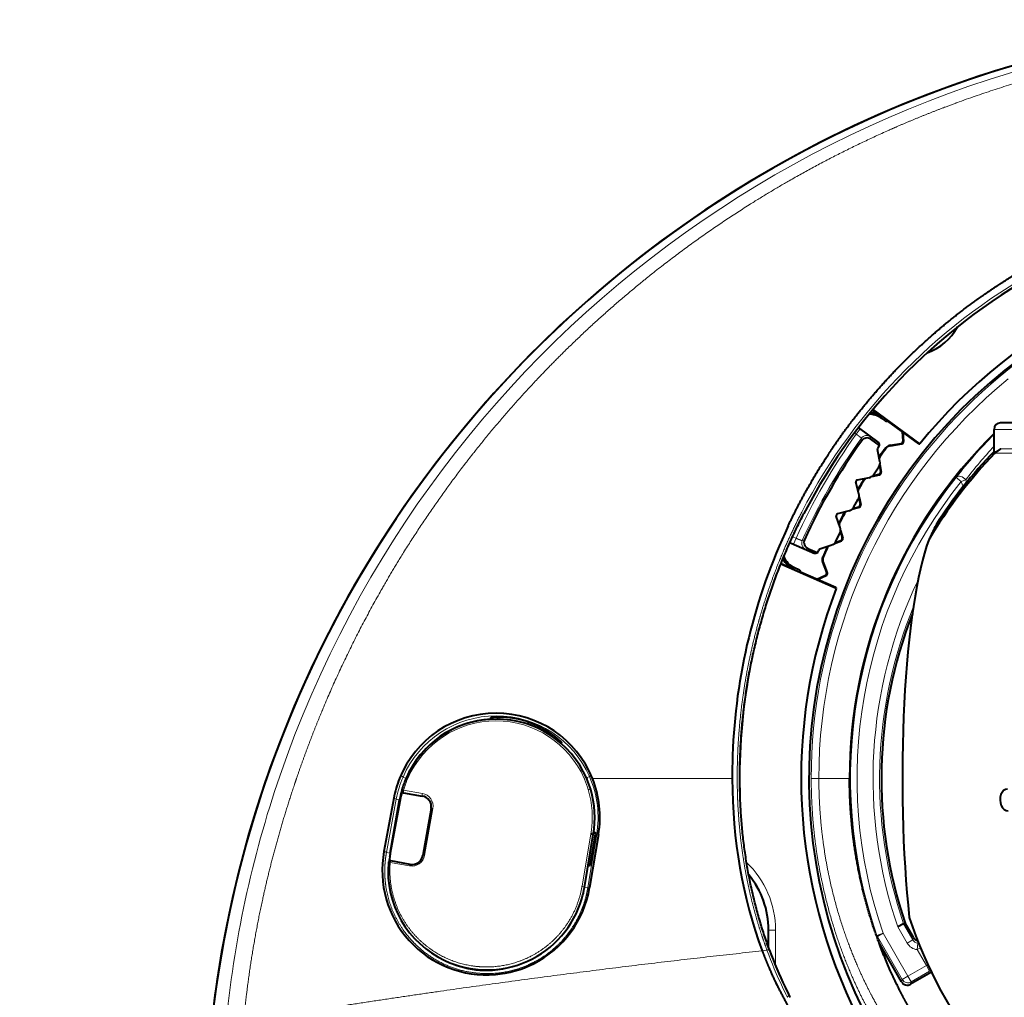
# Model space of a CAD drawing. Extents: x 14 to 595, y -36 to 399.
# Drawn here: x 158 to 203, y 85 to 130 of the extents above; entities that cross this region are included whole.
import ezdxf
from ezdxf.enums import TextEntityAlignment as Align

# ---------------------------------------------------------------- set-up
doc = ezdxf.new("R2010")
doc.units = 0
doc.layers.get('0').update_dxf_attribs({"lineweight": 13})
doc.styles.get("Standard").update_dxf_attribs({"font": 'isocp.shx'})
doc.dimstyles.get("Standard").update_dxf_attribs({"dimtxt": 2.5, "dimasz": 2.5, "dimexe": 1.25, "dimexo": 0.625, "dimtad": 1, "dimcen": 2.5, "dimadec": 0, "dimazin": 0, "dimtfac": 1, "dimtmove": 0, "dimatfit": 0, "dimfxl": 1, "dimarcsym": 0})

# ---------------------------------------------------------------- blocks, each defined once
blk = doc.blocks.new('*D11')
at = {"color": 8, "lineweight": 13}
blk.add_line((158.409728, 36.975698), (266.046329, 111.30692), dxfattribs=at)
for points in [[(262.728545, 109.802081), (261.109176, 107.897443), (263.463912, 108.737224)], [(173.912513, 46.895205), (175.531882, 48.799841), (173.177146, 47.960062)]]:
    blk.add_lwpolyline(points, dxfattribs=at)
blk.add_arc((218.320529, 78.348642), 52, 213.526183, 273.667536, dxfattribs=at)
at = {"color": 8, "lineweight": 13, "width": 0.8}
for s, p, p2 in [('104', (162.283786, 40.258669), (169.548831, 45.275728)), ('%%c', (159.771323, 38.523619), (161.460929, 39.69042))]:
    blk.add_text(s, height=3.5, rotation=34.628014, dxfattribs=at).set_placement(p, p2, align=Align.FIT)
blk = doc.blocks.new('BLOCK184')
at = {"color": 7, "lineweight": 40, "ltscale": 0.012758}
blk.add_line((-21.206, 16.99), (-20.796, 16.687), dxfattribs=at)
at = {"color": 7, "lineweight": 40, "ltscale": 0.066863}
blk.add_line((-19.031, 15.43), (-21.18, 17.021), dxfattribs=at)
at = {"color": 7, "lineweight": 40, "ltscale": 0.00158}
for p, q in [((-20.784, 16.606), (-20.836, 16.642)), ((-24.773, 9.696), (-24.83, 9.724))]:
    blk.add_line(p, q, dxfattribs=at)
at = {"color": 7, "lineweight": 13, "ltscale": 0.002032}
for p, q in [((-20.796, 16.687), (-20.784, 16.606)), ((-24.773, 9.696), (-24.849, 9.667))]:
    blk.add_line(p, q, dxfattribs=at)
at = {"color": 7, "lineweight": 40, "ltscale": 0.000318}
for p, q in [((-20.578, 16.471), (-20.59, 16.469)), ((-24.553, 9.585), (-24.558, 9.597))]:
    blk.add_line(p, q, dxfattribs=at)
at = {"color": 7, "lineweight": 40, "ltscale": 0.002078}
for p, q in [((-20.578, 16.471), (-20.495, 16.481)), ((-24.553, 9.585), (-24.521, 9.509))]:
    blk.add_line(p, q, dxfattribs=at)
at = {"color": 7, "lineweight": 40, "ltscale": 0.044384}
for p, q in [((-19.068, 15.425), (-20.495, 16.481)), ((-22.893, 8.801), (-24.521, 9.509))]:
    blk.add_line(p, q, dxfattribs=at)
at = {"color": 7, "lineweight": 40, "ltscale": 0.086545}
blk.add_line((-11.838, 16.4), (-15.3, 16.4), dxfattribs=at)
at = {"color": 7, "lineweight": 13, "ltscale": 0.002529}
blk.add_line((-21.954, 15.879), (-22.036, 15.939), dxfattribs=at)
at = {"color": 7, "lineweight": 13, "ltscale": 0.007499}
for p, q in [((-21.954, 15.879), (-21.776, 16.12)), ((-17.112, 13.696), (-17.346, 13.884)), ((-24.729, 11.074), (-24.848, 10.799)), ((-25.981, -7), (-25.681, -7)), ((-20.719, -7.149), (-21.003, -7.247)), ((-20.719, -7.149), (-20.979, -7.299)), ((-19.607, -7.604), (-19.347, -7.454)), ((-18.724, -8.637), (-18.574, -8.897)), ((-19.576, -9.129), (-19.836, -9.279)), ((-19.576, -9.129), (-19.426, -9.389))]:
    blk.add_line(p, q, dxfattribs=at)
at = {"color": 7, "lineweight": 13, "ltscale": 0.002442}
blk.add_line((-21.776, 16.12), (-21.855, 16.178), dxfattribs=at)
at = {"color": 7, "lineweight": 40, "ltscale": 0.029354}
blk.add_line((-20.905, 15.486), (-21.849, 16.185), dxfattribs=at)
at = {"color": 7, "lineweight": 40, "ltscale": 0.011022}
for p, q in [((-19.842, 15.998), (-19.803, 15.559)), ((-23.776, 9.185), (-23.376, 9.371))]:
    blk.add_line(p, q, dxfattribs=at)
at = {"color": 7, "lineweight": 40, "ltscale": 0.011053}
for p, q in [((-19.814, 15.977), (-19.775, 15.537)), ((-23.743, 9.171), (-23.343, 9.358))]:
    blk.add_line(p, q, dxfattribs=at)
at = {"color": 7, "lineweight": 13, "ltscale": 0.088242}
blk.add_line((-12.07, 16.1), (-15.6, 16.1), dxfattribs=at)
at = {"color": 7, "lineweight": 40, "ltscale": 0.025398}
blk.add_line((-15.6, 15.084), (-15.6, 16.1), dxfattribs=at)
at = {"color": 7, "lineweight": 13, "ltscale": 0.002815}
for p, q in [((-21.705, 15.578), (-21.721, 15.689)), ((-24.343, 11.008), (-24.448, 10.967))]:
    blk.add_line(p, q, dxfattribs=at)
at = {"color": 7, "lineweight": 13, "ltscale": 0.002799}
for p, q in [((-21.282, 15.644), (-21.3, 15.755)), ((-24.189, 10.609), (-24.294, 10.569))]:
    blk.add_line(p, q, dxfattribs=at)
at = {"color": 7, "lineweight": 40, "ltscale": 0.01237}
blk.add_line((-20.885, 15.35), (-21.282, 15.644), dxfattribs=at)
at = {"color": 7, "lineweight": 40, "ltscale": 0.000494}
for p, q in [((-20.902, 15.467), (-20.905, 15.486)), ((-23.846, 10.369), (-23.864, 10.361))]:
    blk.add_line(p, q, dxfattribs=at)
at = {"color": 7, "lineweight": 40, "ltscale": 0.002038}
for p, q in [((-20.89, 15.386), (-20.902, 15.467)), ((-23.846, 10.369), (-23.77, 10.398))]:
    blk.add_line(p, q, dxfattribs=at)
at = {"color": 7, "lineweight": 40, "ltscale": 0.01294}
for p, q in [((-20.399, 15.37), (-19.887, 15.451)), ((-23.51, 9.981), (-23.325, 9.497))]:
    blk.add_line(p, q, dxfattribs=at)
at = {"color": 7, "lineweight": 13, "ltscale": 0.000895}
for p, q in [((-19.859, 15.429), (-19.887, 15.451)), ((-19.775, 15.537), (-19.803, 15.559)), ((-20.811, 14.119), (-20.841, 14.139)), ((-20.887, 14.006), (-20.917, 14.026)), ((-21.813, 12.515), (-21.844, 12.533)), ((-21.745, 12.633), (-21.776, 12.651)), ((-22.633, 10.963), (-22.665, 10.979)), ((-22.573, 11.086), (-22.606, 11.101)), ((-23.343, 9.358), (-23.376, 9.371)), ((-23.292, 9.484), (-23.325, 9.497))]:
    blk.add_line(p, q, dxfattribs=at)
at = {"color": 7, "lineweight": 40, "ltscale": 0.014302}
for p, q in [((-20.862, 14.615), (-20.972, 15.177)), ((-23.088, 10.76), (-23.629, 10.574))]:
    blk.add_line(p, q, dxfattribs=at)
at = {"color": 7, "lineweight": 40, "ltscale": 0.002942}
for p, q in [((-20.954, 15.255), (-20.885, 15.35)), ((-23.736, 10.412), (-23.688, 10.52))]:
    blk.add_line(p, q, dxfattribs=at)
at = {"color": 7, "lineweight": 40, "ltscale": 0.000927}
for p, q in [((-20.885, 15.35), (-20.89, 15.386)), ((-23.77, 10.398), (-23.736, 10.412))]:
    blk.add_line(p, q, dxfattribs=at)
at = {"color": 7, "lineweight": 13, "ltscale": 0.000708}
for p, q in [((-20.593, 15.253), (-20.578, 15.228)), ((-20.842, 14.865), (-20.87, 14.872)), ((-21.607, 13.779), (-21.59, 13.756)), ((-21.828, 13.375), (-21.856, 13.38)), ((-22.708, 11.82), (-22.736, 11.822)), ((-22.515, 12.238), (-22.497, 12.216)), ((-23.314, 10.638), (-23.295, 10.617)), ((-23.477, 10.207), (-23.505, 10.208))]:
    blk.add_line(p, q, dxfattribs=at)
at = {"color": 7, "lineweight": 13, "ltscale": 0.000707}
for p, q in [((-20.399, 15.37), (-20.384, 15.346)), ((-23.482, 9.98), (-23.51, 9.981))]:
    blk.add_line(p, q, dxfattribs=at)
at = {"color": 7, "lineweight": 40, "ltscale": 0.013283}
for p, q in [((-20.384, 15.346), (-19.859, 15.429)), ((-23.482, 9.98), (-23.292, 9.484))]:
    blk.add_line(p, q, dxfattribs=at)
at = {"color": 7, "lineweight": 40, "ltscale": 0.000947}
for p, q in [((-19.068, 15.425), (-19.031, 15.43)), ((-22.893, 8.801), (-22.878, 8.766))]:
    blk.add_line(p, q, dxfattribs=at)
at = {"color": 7, "lineweight": 13, "ltscale": 0.089537}
blk.add_line((-15.569, 14.998), (-11.987, 14.998), dxfattribs=at)
at = {"color": 7, "lineweight": 13, "ltscale": 0.08091}
blk.add_line((-15.293, 15.205), (-12.057, 15.205), dxfattribs=at)
at = {"color": 7, "lineweight": 40, "ltscale": 0.01085}
for p, q in [((-21.156, 14.008), (-20.914, 14.368)), ((-22.082, 12.499), (-21.865, 12.874)), ((-22.9, 10.928), (-22.71, 11.318))]:
    blk.add_line(p, q, dxfattribs=at)
at = {"color": 7, "lineweight": 40, "ltscale": 0.007092}
for p, q in [((-20.885, 14.42), (-20.841, 14.139)), ((-21.193, 13.962), (-20.917, 14.026)), ((-21.84, 12.928), (-21.776, 12.651)), ((-22.116, 12.45), (-21.844, 12.533)), ((-22.688, 11.373), (-22.606, 11.101)), ((-22.93, 10.877), (-22.665, 10.979))]:
    blk.add_line(p, q, dxfattribs=at)
at = {"color": 7, "lineweight": 40, "ltscale": 0.00892}
for p, q in [((-20.867, 14.472), (-20.811, 14.119)), ((-21.825, 12.981), (-21.745, 12.633)), ((-22.154, 12.411), (-21.813, 12.515)), ((-22.678, 11.427), (-22.573, 11.086)), ((-22.966, 10.835), (-22.633, 10.963))]:
    blk.add_line(p, q, dxfattribs=at)
at = {"color": 7, "lineweight": 40, "ltscale": 0.014101}
for p, q in [((-21.831, 13.124), (-21.977, 13.669)), ((-21.366, 13.868), (-21.92, 13.761)), ((-22.282, 12.344), (-22.826, 12.198)), ((-22.693, 11.569), (-22.877, 12.103))]:
    blk.add_line(p, q, dxfattribs=at)
at = {"color": 7, "lineweight": 40, "ltscale": 0.008919}
blk.add_line((-21.235, 13.926), (-20.887, 14.006), dxfattribs=at)
at = {"color": 7, "lineweight": 13, "ltscale": 0.005444}
blk.add_line((-17.112, 13.696), (-16.907, 13.771), dxfattribs=at)
at = {"color": 7, "lineweight": 13, "ltscale": 0.006389}
blk.add_line((-17.024, 13.456), (-17.112, 13.696), dxfattribs=at)
at = {"color": 7, "lineweight": 13, "ltscale": 0.003075}
blk.add_line((-16.865, 13.655), (-16.907, 13.771), dxfattribs=at)
at = {"color": 7, "lineweight": 13, "ltscale": 0.00453}
blk.add_line((-24.729, 11.074), (-24.895, 11.146), dxfattribs=at)
at = {"color": 7, "lineweight": 13, "ltscale": 0.000498}
blk.add_line((-24.966, 10.85), (-24.953, 10.835), dxfattribs=at)
at = {"color": 7, "lineweight": 13, "ltscale": 0.003201}
blk.add_line((-24.848, 10.799), (-24.966, 10.85), dxfattribs=at)
at = {"color": 7, "lineweight": 40, "ltscale": 0.02967}
blk.add_line((-23.864, 10.361), (-24.953, 10.835), dxfattribs=at)
at = {"color": 7, "lineweight": 40, "ltscale": 0.011715}
blk.add_line((-24.189, 10.609), (-23.76, 10.422), dxfattribs=at)
at = {"color": 7, "lineweight": 40, "ltscale": 0.000655}
blk.add_line((-23.736, 10.412), (-23.76, 10.422), dxfattribs=at)
at = {"color": 7, "lineweight": 40, "ltscale": 0.069812}
blk.add_line((-22.878, 8.766), (-25.439, 9.879), dxfattribs=at)
at = {"color": 7, "lineweight": 40, "ltscale": 0.015679}
blk.add_line((-25.424, 9.917), (-24.849, 9.667), dxfattribs=at)
at = {"color": 7, "lineweight": 40, "ltscale": 0.001523}
blk.add_line((-38.82, 2.788), (-38.844, 2.732), dxfattribs=at)
at = {"color": 7, "lineweight": 40, "ltscale": 0.000709}
blk.add_line((-38.816, 2.727), (-38.844, 2.732), dxfattribs=at)
at = {"color": 7, "lineweight": 40, "ltscale": 0.000249}
blk.add_line((-38.806, 2.725), (-38.816, 2.727), dxfattribs=at)
at = {"color": 7, "lineweight": 40, "ltscale": 0.000371}
blk.add_line((-38.791, 2.723), (-38.806, 2.725), dxfattribs=at)
at = {"color": 7, "lineweight": 40, "ltscale": 0.00245}
blk.add_line((-38.493, 2.731), (-38.475, 2.828), dxfattribs=at)
at = {"color": 7, "lineweight": 13, "ltscale": 0.002525}
blk.add_line((-38.403, 2.729), (-38.384, 2.829), dxfattribs=at)
at = {"color": 7, "lineweight": 40, "ltscale": 0.001253}
for p, q in [((-37.076, 2.601), (-37.124, 2.617)), ((-39.146, -8.852), (-39.096, -8.853))]:
    blk.add_line(p, q, dxfattribs=at)
at = {"color": 7, "lineweight": 40, "ltscale": 0.002773}
blk.add_line((-37.081, 2.602), (-37.101, 2.493), dxfattribs=at)
at = {"color": 7, "lineweight": 13, "ltscale": 0.002692}
blk.add_line((-36.721, 2.46), (-36.743, 2.355), dxfattribs=at)
at = {"color": 7, "lineweight": 40, "ltscale": 0.001911}
blk.add_line((-35.738, 1.752), (-35.726, 1.828), dxfattribs=at)
at = {"color": 7, "lineweight": 40, "ltscale": 0.001892}
blk.add_line((-35.721, 1.823), (-35.734, 1.749), dxfattribs=at)
at = {"color": 7, "lineweight": 40, "ltscale": 0.001291}
blk.add_line((-35.552, 1.597), (-35.543, 1.648), dxfattribs=at)
at = {"color": 7, "lineweight": 13, "ltscale": 0.003762}
blk.add_line((-42.859, 0.059), (-42.721, 0), dxfattribs=at)
at = {"color": 7, "lineweight": 13, "ltscale": 0.001132}
blk.add_line((-34.508, 0), (-34.49, -0.042), dxfattribs=at)
at = {"color": 7, "lineweight": 13, "ltscale": 0.003843}
blk.add_line((-34.258, 0.08), (-34.4, 0.019), dxfattribs=at)
at = {"color": 7, "lineweight": 40, "ltscale": 0.001157}
blk.add_line((-34.4, 0.019), (-34.381, -0.023), dxfattribs=at)
at = {"color": 7, "lineweight": 13, "ltscale": 0.161237}
blk.add_line((-27.675, 0), (-34.125, 0), dxfattribs=at)
at = {"color": 7, "lineweight": 40, "ltscale": 0.001451}
blk.add_line((-27.675, 0.058), (-27.675, 0), dxfattribs=at)
at = {"color": 7, "lineweight": 40, "ltscale": 0.000467}
blk.add_line((-27.675, 0), (-27.675, -0.019), dxfattribs=at)
at = {"color": 7, "lineweight": 13, "ltscale": 0.008801}
blk.add_line((-23.681, 0), (-24.033, 0), dxfattribs=at)
at = {"color": 7, "lineweight": 13, "ltscale": 0.0354}
blk.add_line((-23.681, 0), (-22.265, 0), dxfattribs=at)
at = {"color": 7, "lineweight": 40, "ltscale": 0.000974}
blk.add_line((-42.916, -0.65), (-42.905, -0.612), dxfattribs=at)
at = {"color": 7, "lineweight": 40, "ltscale": 0.021966}
blk.add_line((-42.834, -0.664), (-41.969, -0.817), dxfattribs=at)
at = {"color": 7, "lineweight": 13, "ltscale": 0.021967}
blk.add_line((-42.833, -0.543), (-41.968, -0.695), dxfattribs=at)
at = {"color": 7, "lineweight": 40, "ltscale": 0.062416}
blk.add_line((-43.284, -0.92), (-43.737, -3.375), dxfattribs=at)
at = {"color": 7, "lineweight": 13, "ltscale": 0.062437}
blk.add_line((-43.276, -0.923), (-43.73, -3.379), dxfattribs=at)
at = {"color": 7, "lineweight": 13, "ltscale": 0.062504}
blk.add_line((-43.169, -0.96), (-43.623, -3.419), dxfattribs=at)
at = {"color": 7, "lineweight": 40, "ltscale": 0.062499}
blk.add_line((-43.449, -3.45), (-43.015, -0.988), dxfattribs=at)
at = {"color": 7, "lineweight": 40, "ltscale": 0.062684}
blk.add_line((-42.992, -0.99), (-43.448, -3.455), dxfattribs=at)
at = {"color": 7, "lineweight": 13, "ltscale": 0.003933}
blk.add_line((-43.169, -0.96), (-43.015, -0.988), dxfattribs=at)
at = {"color": 7, "lineweight": 40, "ltscale": 0.055}
blk.add_line((-41.563, -1.396), (-41.945, -3.562), dxfattribs=at)
at = {"color": 7, "lineweight": 13, "ltscale": 0.054908}
blk.add_line((-41.481, -1.39), (-41.863, -3.553), dxfattribs=at)
at = {"color": 7, "lineweight": 13, "ltscale": 0.061454}
blk.add_line((-34.605, -4.981), (-34.2, -2.557), dxfattribs=at)
at = {"color": 7, "lineweight": 40, "ltscale": 0.0616}
blk.add_line((-34.491, -5.028), (-34.085, -2.598), dxfattribs=at)
at = {"color": 7, "lineweight": 40, "ltscale": 0.062341}
blk.add_line((-33.846, -2.583), (-34.257, -5.042), dxfattribs=at)
at = {"color": 7, "lineweight": 40, "ltscale": 0.036244}
blk.add_line((-34.231, -4.009), (-33.979, -2.581), dxfattribs=at)
at = {"color": 7, "lineweight": 13, "ltscale": 0.045214}
blk.add_line((-34.227, -4.374), (-33.928, -2.59), dxfattribs=at)
at = {"color": 7, "lineweight": 13, "ltscale": 0.002021}
blk.add_line((-34.2, -2.557), (-34.187, -2.477), dxfattribs=at)
at = {"color": 7, "lineweight": 13, "ltscale": 0.045108}
blk.add_line((-34.146, -4.364), (-33.848, -2.584), dxfattribs=at)
at = {"color": 7, "lineweight": 40, "ltscale": 0.002554}
blk.add_line((-33.971, -2.531), (-34.071, -2.514), dxfattribs=at)
at = {"color": 7, "lineweight": 40, "ltscale": 0.002886}
blk.add_line((-34.064, -2.463), (-33.971, -2.531), dxfattribs=at)
at = {"color": 7, "lineweight": 40, "ltscale": 0.001256}
blk.add_line((-33.979, -2.581), (-33.971, -2.531), dxfattribs=at)
at = {"color": 7, "lineweight": 13, "ltscale": 0.001309}
blk.add_line((-33.928, -2.59), (-33.979, -2.581), dxfattribs=at)
at = {"color": 7, "lineweight": 13, "ltscale": 0.00442}
blk.add_line((-43.623, -3.419), (-43.449, -3.45), dxfattribs=at)
at = {"color": 7, "lineweight": 40, "ltscale": 0.000967}
blk.add_line((-43.498, -3.796), (-43.501, -3.835), dxfattribs=at)
at = {"color": 7, "lineweight": 13, "ltscale": 0.022657}
blk.add_line((-42.558, -4.038), (-43.451, -3.881), dxfattribs=at)
at = {"color": 7, "lineweight": 40, "ltscale": 0.022657}
blk.add_line((-42.525, -3.968), (-43.417, -3.811), dxfattribs=at)
at = {"color": 7, "lineweight": 40, "ltscale": 0.002453}
blk.add_line((-34.325, -4.037), (-34.231, -4.009), dxfattribs=at)
at = {"color": 7, "lineweight": 40, "ltscale": 0.002205}
blk.add_line((-34.231, -4.009), (-34.318, -3.993), dxfattribs=at)
at = {"color": 7, "lineweight": 13, "ltscale": 0.017277}
blk.add_line((-34.227, -4.374), (-34.34, -5.056), dxfattribs=at)
at = {"color": 7, "lineweight": 13, "ltscale": 0.017239}
blk.add_line((-34.146, -4.364), (-34.259, -5.044), dxfattribs=at)
at = {"color": 7, "lineweight": 13, "ltscale": 0.003836}
blk.add_line((-34.34, -5.056), (-34.491, -5.029), dxfattribs=at)
at = {"color": 7, "lineweight": 40, "ltscale": 0.007535}
blk.add_line((-19.772, -6.718), (-20.046, -6.843), dxfattribs=at)
at = {"color": 7, "lineweight": 40, "ltscale": 0.002063}
blk.add_line((-19.697, -6.684), (-19.772, -6.718), dxfattribs=at)
at = {"color": 7, "lineweight": 13, "ltscale": 0.021245}
blk.add_line((-19.772, -6.718), (-19.347, -7.454), dxfattribs=at)
at = {"color": 7, "lineweight": 40, "ltscale": 0.01899}
blk.add_line((-19.317, -7.342), (-19.697, -6.684), dxfattribs=at)
at = {"color": 7, "lineweight": 40, "ltscale": 0.020049}
blk.add_line((-26, -7.802), (-26, -7), dxfattribs=at)
at = {"color": 7, "lineweight": 13, "ltscale": 0.000482}
blk.add_line((-25.981, -7), (-26, -7), dxfattribs=at)
at = {"color": 7, "lineweight": 13, "ltscale": 0.021375}
blk.add_line((-25.981, -7), (-25.981, -7.855), dxfattribs=at)
at = {"color": 7, "lineweight": 13, "ltscale": 0.040726}
blk.add_line((-25.681, -7), (-25.681, -8.629), dxfattribs=at)
at = {"color": 7, "lineweight": 13, "ltscale": 0.000644}
blk.add_line((-21.026, -7.258), (-21.003, -7.247), dxfattribs=at)
at = {"color": 7, "lineweight": 13, "ltscale": 0.057154}
for p, q in [((-19.576, -9.129), (-20.719, -7.149)), ((-19.836, -9.279), (-20.979, -7.299))]:
    blk.add_line(p, q, dxfattribs=at)
at = {"color": 7, "lineweight": 13, "ltscale": 0.02198}
blk.add_line((-20.046, -6.843), (-19.607, -7.604), dxfattribs=at)
at = {"color": 7, "lineweight": 13, "ltscale": 0.000769}
blk.add_line((-21.007, -7.312), (-20.979, -7.299), dxfattribs=at)
at = {"color": 7, "lineweight": 40, "ltscale": 0.052002}
blk.add_line((-19.866, -9.391), (-20.906, -7.59), dxfattribs=at)
at = {"color": 7, "lineweight": 13, "ltscale": 0.002904}
for p, q in [((-19.347, -7.454), (-19.317, -7.342)), ((-19.866, -9.391), (-19.836, -9.279)), ((-19.456, -9.501), (-19.426, -9.389))]:
    blk.add_line(p, q, dxfattribs=at)
at = {"color": 7, "lineweight": 13, "ltscale": 0.007498}
blk.add_line((-19.148, -7.901), (-19.118, -7.603), dxfattribs=at)
at = {"color": 7, "lineweight": 13, "ltscale": 0.000919}
blk.add_line((-19.081, -7.603), (-19.118, -7.603), dxfattribs=at)
at = {"color": 7, "lineweight": 13, "ltscale": 0.005503}
blk.add_line((-26.077, -7.923), (-26.294, -7.96), dxfattribs=at)
at = {"color": 7, "lineweight": 13, "ltscale": 4.2e-05}
blk.add_line((-26.076, -7.924), (-26.077, -7.923), dxfattribs=at)
at = {"color": 7, "lineweight": 40, "ltscale": 4e-05}
blk.add_line((-25.955, -7.924), (-25.956, -7.922), dxfattribs=at)
at = {"color": 7, "lineweight": 13, "ltscale": 0.004418}
blk.add_line((-19.148, -7.901), (-18.995, -7.813), dxfattribs=at)
at = {"color": 7, "lineweight": 13, "ltscale": 0.021238}
blk.add_line((-19.148, -7.901), (-18.724, -8.637), dxfattribs=at)
at = {"color": 7, "lineweight": 13, "ltscale": 0.002009}
blk.add_line((-18.724, -8.637), (-18.654, -8.597), dxfattribs=at)
at = {"color": 7, "lineweight": 40, "ltscale": 0.000358}
blk.add_line((-39.1, -8.852), (-39.098, -8.838), dxfattribs=at)
at = {"color": 7, "lineweight": 13, "ltscale": 0.000279}
blk.add_line((-38.714, -8.842), (-38.712, -8.831), dxfattribs=at)
at = {"color": 7, "lineweight": 13, "ltscale": 0.024609}
for p, q in [((-19.576, -9.129), (-18.724, -8.637)), ((-19.426, -9.389), (-18.574, -8.897))]:
    blk.add_line(p, q, dxfattribs=at)
at = {"color": 7, "lineweight": 40, "ltscale": 0.027873}
blk.add_line((-18.491, -8.944), (-19.456, -9.501), dxfattribs=at)
at = {"color": 7, "lineweight": 13, "ltscale": 0.001364}
blk.add_line((-18.574, -8.897), (-18.526, -8.87), dxfattribs=at)
at = {"color": 7, "lineweight": 13, "ltscale": 0.001054}
blk.add_line((-25.146, -10.072), (-25.127, -10.109), dxfattribs=at)
at = {"color": 7, "lineweight": 40, "ltscale": 0.00105}
blk.add_line((-25.029, -10.064), (-25.01, -10.102), dxfattribs=at)
at = {"color": 7, "lineweight": 40}
for centre, radius, start, end in [((0, -17), 52, 275.7184, 540), ((0, -17), 52, 90, 266), ((0, 0), 24.138, 311.9911, 588.0089), ((0, 0), 24.5, 91.8713, 140.9646), ((-19.5, 22), 2.5, 289.0297, 332.0847), ((-21.379, 15.802), 1, 57.1256, 88.9825), ((-21.391, 15.883), 1, 53.4988, 84.7017), ((-18.535, 19.55), 3.704, 232.6178, 236.2894), ((-15.3, 16.1), 0.3, 90, 180), ((0.034, 0), 22.3, 134.5141, 180), ((0, 0), 26.716, 144.3323, 155.6677), ((-21.461, 15.403), 0.3, 53.4965, 144.3358), ((-19.903, 15.55), 0.1, 279.0241, 4.9764), ((-19.875, 15.528), 0.1, 279.0217, 4.9788), ((-20.873, 15.196), 0.1, 143.9425, 190.9986), ((0, 0), 25.627, 143.4736, 144.5264), ((0, 0), 25.6, 143.4979, 144.5021), ((-20.352, 15.074), 0.3, 98.9995, 143.4739), ((-20.337, 15.05), 0.3, 98.9995, 143.4981), ((0, 0), 21.617, 136.0704, 149.4215), ((0, 0), 21.7, 135.9632, 147.3827), ((-16.361, 16.678), 1.82, 298.8007, 305.9386), ((-21.183, 14.553), 0.326, 325.5102, 10.9998), ((-20.625, 14.697), 0.3, 144.5305, 156.9374), ((-20.598, 14.691), 0.3, 144.5025, 167.1264), ((-20.939, 14.124), 0.1, 283.0217, 8.9788), ((-20.91, 14.104), 0.1, 283.0217, 8.9788), ((-21.906, 13.688), 0.0738, 101.0085, 194.9919), ((0, 0), 25.627, 147.4736, 148.5264), ((0, 0), 25.6, 147.4979, 148.5021), ((-21.354, 13.618), 0.3, 135.0611, 147.4737), ((-21.337, 13.594), 0.3, 124.8749, 147.4978), ((-21.428, 14.189), 0.326, 281.0002, 326.4898), ((-21.6, 13.223), 0.3, 148.5305, 160.9375), ((-21.572, 13.218), 0.3, 148.5025, 171.1265), ((-22.146, 13.04), 0.326, 329.5102, 14.9998), ((-22.252, 12.095), 0.3, 139.061, 151.4737), ((-22.234, 12.073), 0.3, 128.8748, 151.4978), ((-22.366, 12.659), 0.326, 285.0002, 330.4898), ((-21.874, 12.629), 0.1, 287.0241, 12.9764), ((-21.843, 12.611), 0.1, 287.0217, 12.9788), ((-22.807, 12.127), 0.0738, 105.0085, 198.9919), ((-22.47, 11.684), 0.3, 152.5305, 164.9376), ((-22.442, 11.681), 0.3, 152.5025, 175.1265), ((0.001, 0), 25.627, 151.4736, 152.5264), ((0, 0), 25.6, 151.4979, 152.5021), ((-0.768, 0.148), 26.907, 154.7078, 178.0403), ((-23.002, 11.463), 0.326, 333.5102, 18.9998), ((5.637, -0.13), 26.679, 153.6844, 155.349), ((-24.07, 10.884), 0.3, 155.6642, 246.5035), ((-23.195, 11.068), 0.326, 289.0002, 334.4898), ((-22.701, 11.072), 0.1, 291.0241, 16.9764), ((-22.669, 11.056), 0.1, 291.0217, 16.9788), ((-25.072, 10.559), 0.3, 66.4988, 81.1641), ((-23.597, 10.479), 0.1, 109.0128, 156.0474), ((0.001, 0), 25.627, 155.4736, 156.5264), ((0, 0), 25.6, 155.4979, 156.5021), ((-23.041, 10.513), 0.3, 143.0609, 155.4737), ((-23.022, 10.493), 0.3, 132.8747, 155.4978), ((-24.45, 10.584), 1, 207.2473, 246.5019), ((-24.375, 10.613), 1, 202.6844, 242.875), ((-23.23, 10.088), 0.3, 156.5258, 201.0003), ((-23.202, 10.088), 0.3, 156.5016, 201.0003), ((-26.198, 6.277), 3.704, 63.7106, 67.3822), ((-23.418, 9.462), 0.1, 295.0241, 20.9764), ((-23.385, 9.448), 0.1, 295.0217, 20.9788), ((0, 0), 24.5, 159.0354, 206.7867), ((0, 0), 20.8, 158.6169, 198.7453), ((-38.571, -1.784), 4.791, 21.8623, 158.1373), ((-38.583, -1.769), 4.5, 92.8406, 156.8529), ((-38.555, -1.807), 4.539, 23.7258, 156.3009), ((-0.77, 0.149), 26.906, 178.0422, 180.1935), ((-38.559, -1.789), 4.804, 158.1406, 169.5798), ((-38.554, -1.808), 4.54, 156.3012, 163.7548), ((-38.588, -1.789), 4.808, 350.4968, 21.8439), ((-38.574, -1.772), 4.51, 156.8637, 160.3578), ((-38.574, -1.81), 4.558, 16.5173, 23.0871), ((-38.574, -1.772), 4.51, 164.3706, 169.9826), ((-38.573, -1.807), 4.494, 165.0738, 169.518), ((-42.817, -0.565), 0.1, 163.8323, 259.896), ((-42.056, -1.309), 0.5, 350, 80), ((-38.569, -1.809), 4.552, 350.011, 16.5135), ((-39.004, -4.253), 4.814, 169.4875, 274.7973), ((-39.011, -4.274), 4.511, 169.546, 173.9257), ((-39.017, -4.231), 4.5, 169.9993, 172.3509), ((-42.438, -3.476), 0.5, 260, 350), ((-38.989, -4.278), 4.561, 175.2521, 244.7539), ((-43.434, -3.909), 0.1, 80.0487, 175.2043), ((-30, -7), 4, 360, 399.5178), ((-39.002, -4.256), 4.81, 296.6863, 350.5914), ((-38.985, -4.28), 4.557, 343.7079, 350.5425), ((-38.989, -4.279), 4.56, 244.7531, 343.7134), ((0, 0), 20.54, 198.2037, 218.7826), ((-19.057, -7.192), 0.3, 209.9974, 256.3036), ((-6.021, -0.568), 21.248, 200.2539, 205.2424), ((-39.05, -4.807), 4.045, 248.5895, 268.645), ((-39.007, -4.243), 4.824, 274.8218, 296.6691), ((-39.022, -4.648), 4.205, 268.9942, 282.1571), ((-19.606, -9.241), 0.3, 209.9964, 300.0035), ((-7.19, -1.119), 19.955, 205.243, 206.6315)]:
    blk.add_arc(centre, radius, start, end, dxfattribs=at)
at = {"color": 7, "lineweight": 13}
for centre, radius, start, end in [((0.073, 0), 24.107, 94.9655, 180), ((0.125, 0), 23.807, 129.2959, 180), ((0, 0), 27.095, 144.1234, 155.8766), ((0, 0), 26.795, 144.1598, 155.8402), ((-21.478, 15.513), 0.3, 53.5217, 144.1381), ((-0.38, 0.723), 21.472, 135.1394, 142.1974), ((-0.488, 1.27), 20.637, 137.0799, 142.7153), ((0, 0), 22.218, 141.3257, 199.037), ((0, 0), 21.918, 141.3257, 199.037), ((-24.786, 10.951), 0.207, 185.0289, 209.3564), ((-24.174, 10.844), 0.3, 155.8619, 246.4783), ((-25.085, 10.575), 0.3, 66.5351, 77.699), ((0, 0), 21.182, 154.4373, 198.8476), ((0, 0), 27.307, 163.1483, 186.3252), ((0, 0), 20.882, 157.6849, 198.7675), ((-38.569, -1.789), 4.785, 23.713, 156.5419), ((-38.554, -1.809), 4.693, 23.736, 156.5438), ((-38.572, -1.782), 4.438, 23.6788, 156.317), ((-2.069, -15.929), 49.161, 160.9788, 174.8297), ((-38.554, -1.797), 4.802, 156.5207, 169.5146), ((-38.546, -1.812), 4.701, 156.5496, 169.565), ((-38.565, -1.786), 4.445, 156.3137, 163.7585), ((-38.566, -1.809), 4.704, 350.4383, 23.6725), ((-38.574, -1.794), 4.791, 350.5003, 23.7415), ((-38.599, -1.794), 4.467, 16.5419, 23.097), ((-42.072, -1.286), 0.6, 350.04, 80.0202), ((-38.572, -1.787), 4.44, 351.0608, 16.5543), ((-39.001, -4.257), 4.809, 169.4785, 274.7693), ((-42.453, -3.448), 0.6, 259.9654, 349.9076), ((-30, -7), 4.319, 360, 406.3073), ((-30, -7), 4.019, 360, 400.0138), ((-39.006, -4.255), 4.812, 296.7244, 350.5627), ((-20.719, -7.149), 0.3, 199.0386, 209.9983), ((-19.087, -7.304), 0.6, 209.9968, 264.1449), ((-19.087, -7.305), 0.3, 209.9729, 264.147), ((-19.135, -7.724), 0.123, 61.3703, 82.1343), ((-6.075, -0.542), 21.32, 200.2574, 205.2463), ((-7.298, -1.119), 19.968, 205.2478, 206.6403)]:
    blk.add_arc(centre, radius, start, end, dxfattribs=at)
for centre, major_axis, ratio, start_param, end_param in [((0.029, -16.606), (44.064, -26.4), 0.999378, 2.110846, 3.35036), ((0.273, -0.185), (27.132, -5.818), 0.977975, 2.281691, 2.880417), ((-17.112, 13.696), (-0.237, 0.184), 0.665928, 4.315053, 6.259789), ((-42.941, 0.094), (0.0825, -0.0359), 0.149577, 0.035304, 1.838721), ((-34.491, -0.021), (0.0915, 0.0402), 0.260241, 6.265109, 7.921258), ((-34.176, 0.115), (0.0824, 0.0361), 0.260423, 1.604069, 3.105438), ((-42.817, -0.565), (0.096, -0.028), 0.178888, 1.794636, 3.159332), ((-42.817, -0.565), (0.0174, 0.0985), 0.205732, 1.371945, 3.141593), ((-41.952, -0.718), (-0.0174, -0.0985), 0.205264, 4.514389, 6.283185), ((-34.3, -0.543), (0.0959, 0.0284), 0.250454, 6.265157, 7.951805), ((-43.258, -0.945), (0.0885, -0.0163), 0.204211, 0.035658, 1.808239), ((-41.465, -1.413), (0.0985, -0.0174), 0.205806, 1.772927, 3.141593), ((-33.839, -2.606), (0.0887, -0.015), 0.219594, 1.707877, 3.105812), ((-43.711, -3.403), (0.0885, -0.0163), 0.236265, 0.035924, 1.827911), ((-41.847, -3.58), (0.0985, -0.0174), 0.243402, 1.776377, 3.141593), ((-43.435, -3.909), (0.0997, -0.0083), 0.266695, 1.754047, 3.159702), ((-43.435, -3.909), (-0.0174, -0.0985), 0.2119, 3.141593, 4.465444), ((-42.542, -4.066), (-0.0174, -0.0985), 0.212381, 3.141593, 4.461692), ((-34.589, -5.012), (0.0986, -0.0164), 0.282627, 6.26499, 8.058006), ((-34.251, -5.071), (0.0888, -0.0147), 0.282538, 1.703108, 3.105203), ((-26.05, -7.957), (0.0938, 0.0346), 0.417072, 6.283182, 7.988408), ((-18.724, -8.637), (0.146, -0.262), 0.694607, 0.024262, 0.292749), ((-19.576, -9.129), (0.29, -0.078), 0.999695, 3.927143, 5.497635), ((-25.118, -10.109), (0.0895, 0.0446), 0.45715, 0, 1.656124)]:
    blk.add_ellipse(centre, major_axis=major_axis, ratio=ratio, start_param=start_param, end_param=end_param, dxfattribs=at)
at = {"color": 7, "lineweight": 40}
for centre, major_axis, ratio, start_param, end_param in [((0.265, -0.174), (27.067, -5.502), 0.977526, 2.271183, 2.870303), ((-17.727, 0), (0, -12.12), 0.173649, 3.575405, 5.270319), ((519.454, 214.143), (545.494, 222.753), 0.189729, 3.064838, 3.135348), ((-14.966, -1), (0.034, -0.499), 0.721853, 3.092411, 6.234071)]:
    blk.add_ellipse(centre, major_axis=major_axis, ratio=ratio, start_param=start_param, end_param=end_param, dxfattribs=at)
at = {"color": 7, "lineweight": 13}
for points, knots in [([(-47.769, 0), (-47.396, 1.095), (-46.994, 2.175), (-46.565, 3.233), (-45.359, 5.981), (-43.944, 8.648), (-42.994, 10.257), (-41.585, 12.405), (-40.058, 14.442), (-39.633, 14.99), (-38.185, 16.79), (-36.636, 18.505), (-35.497, 19.67), (-33.801, 21.269), (-32.026, 22.76), (-31.488, 23.196), (-29.301, 24.909), (-27.008, 26.463), (-25.221, 27.546), (-22.966, 28.756), (-20.645, 29.818), (-20.221, 30.007), (-19.157, 30.464), (-18.083, 30.89), (-17.434, 31.135), (-14.162, 32.305), (-10.81, 33.186), (-8.078, 33.708), (-5.059, 34.071), (-2.025, 34.204), (-1.772, 34.214), (-1.266, 34.23), (-0.76, 34.239), (-0.506, 34.243), (-0.253, 34.244), (0, 34.244)], [0, 0, 0, 0, 0, 0, 11.954217, 11.954217, 11.954217, 31.126806, 31.126806, 31.126806, 38.291525, 38.291525, 38.291525, 55.12161, 55.12161, 55.12161, 62.330643, 62.330643, 62.330643, 84.079892, 84.079892, 84.079892, 88.912052, 88.912052, 88.912052, 96.157666, 96.157666, 96.157666, 125.376832, 125.376832, 125.376832, 128.033563, 128.033563, 128.033563, 130.690293, 130.690293, 130.690293, 130.690293, 130.690293, 130.690293]), ([(-21.776, 16.12), (-21.734, 16.088), (-21.691, 16.057), (-21.65, 16.026), (-21.569, 15.965), (-21.497, 15.911), (-21.463, 15.885), (-21.402, 15.839), (-21.356, 15.803), (-21.337, 15.788), (-21.315, 15.77), (-21.304, 15.759), (-21.301, 15.757), (-21.3, 15.755), (-21.3, 15.755)], [1.586724, 1.586724, 1.586724, 1.586724, 1.586724, 1.586724, 1.881822, 1.881822, 1.881822, 2.178436, 2.178436, 2.178436, 2.475071, 2.475071, 2.475071, 2.629032, 2.629032, 2.629032, 2.629032, 2.629032, 2.629032]), ([(-21.954, 15.879), (-21.89, 15.83), (-21.826, 15.781), (-21.768, 15.734), (-21.73, 15.701), (-21.722, 15.691), (-21.721, 15.69), (-21.721, 15.689), (-21.721, 15.689)], [0, 0, 0, 0, 0, 0, 0.986861, 0.986861, 0.986861, 1.085982, 1.085982, 1.085982, 1.085982, 1.085982, 1.085982]), ([(-26.077, -7.923), (-26.211, -7.559), (-26.338, -7.19), (-26.457, -6.816), (-26.791, -5.675), (-27.05, -4.497), (-27.189, -3.693), (-27.345, -2.465), (-27.421, -1.217), (-27.438, -0.799), (-27.455, 0.048), (-27.438, 0.896), (-27.421, 1.32), (-27.37, 2.167), (-27.286, 3.01), (-27.236, 3.431), (-27.118, 4.271), (-26.967, 5.105), (-26.883, 5.52), (-26.7, 6.347), (-26.483, 7.166), (-26.367, 7.573), (-25.993, 8.789), (-25.548, 9.98), (-25.218, 10.766), (-24.859, 11.534), (-24.469, 12.287)], [0, 0, 0, 0, 0, 0, 3.539855, 3.539855, 3.539855, 10.70793, 10.70793, 10.70793, 14.340329, 14.340329, 14.340329, 17.984879, 17.984879, 17.984879, 21.627098, 21.627098, 21.627098, 25.268775, 25.268775, 25.268775, 28.909842, 28.909842, 28.909842, 36.20272, 36.20272, 36.20272, 36.20272, 36.20272, 36.20272]), ([(-24.729, 11.074), (-24.654, 11.042), (-24.58, 11.012), (-24.51, 10.985), (-24.462, 10.968), (-24.45, 10.966), (-24.449, 10.966), (-24.448, 10.966), (-24.448, 10.967)], [0, 0, 0, 0, 0, 0, 0.986861, 0.986861, 0.986861, 1.085982, 1.085982, 1.085982, 1.085982, 1.085982, 1.085982]), ([(-24.848, 10.799), (-24.8, 10.778), (-24.751, 10.757), (-24.704, 10.736), (-24.611, 10.697), (-24.527, 10.661), (-24.488, 10.645), (-24.418, 10.616), (-24.364, 10.594), (-24.341, 10.585), (-24.315, 10.575), (-24.3, 10.57), (-24.296, 10.569), (-24.294, 10.569), (-24.294, 10.569)], [1.586724, 1.586724, 1.586724, 1.586724, 1.586724, 1.586724, 1.881822, 1.881822, 1.881822, 2.178436, 2.178436, 2.178436, 2.475071, 2.475071, 2.475071, 2.629032, 2.629032, 2.629032, 2.629032, 2.629032, 2.629032]), ([(-50.215, -11.222), (-50.172, -10.774), (-50.124, -10.324), (-50.07, -9.876), (-49.782, -7.679), (-49.367, -5.498), (-48.954, -3.767), (-48.446, -2.02), (-47.863, -0.277), (-47.858, -0.263), (-47.849, -0.235), (-47.839, -0.207), (-47.835, -0.193), (-47.819, -0.146), (-47.802, -0.097), (-47.79, -0.06), (-47.78, -0.03), (-47.769, 0)], [0, 0, 0, 0, 0, 0, 4.451491, 4.451491, 4.451491, 21.796966, 21.796966, 21.796966, 21.937563, 21.937563, 21.937563, 22.07816, 22.07816, 22.07816, 22.377884, 22.377884, 22.377884, 22.377884, 22.377884, 22.377884]), ([(-23.681, 0), (-23.681, -1.345), (-23.578, -2.69), (-23.373, -4.001), (-22.859, -6.18), (-22.175, -8.053), (-21.863, -8.786), (-21.488, -9.566), (-21.166, -10.172), (-21.11, -10.274), (-21.057, -10.369), (-21.007, -10.459)], [0, 0, 0, 0, 0, 0, 11.854833, 11.854833, 11.854833, 20.731851, 20.731851, 20.731851, 22.652049, 22.652049, 22.652049, 22.652049, 22.652049, 22.652049]), ([(-24.033, 0), (-24.033, -1.398), (-23.928, -2.796), (-23.719, -4.159), (-23.195, -6.422), (-22.493, -8.373), (-22.174, -9.136), (-21.789, -9.949), (-21.456, -10.58), (-21.399, -10.685), (-21.344, -10.784), (-21.292, -10.876)], [0, 0, 0, 0, 0, 0, 12.000156, 12.000156, 12.000156, 20.948309, 20.948309, 20.948309, 22.865687, 22.865687, 22.865687, 22.865687, 22.865687, 22.865687]), ([(-43.623, -3.419), (-43.64, -3.514), (-43.655, -3.608), (-43.668, -3.703), (-43.688, -3.892), (-43.699, -4.083), (-43.702, -4.178), (-43.704, -4.485), (-43.681, -4.791), (-43.654, -5.001), (-43.445, -6.115), (-42.91, -7.137), (-42.281, -7.856), (-41.017, -8.722), (-39.494, -9.032), (-38.911, -9.06), (-37.971, -8.957), (-37.09, -8.629), (-36.768, -8.473), (-35.907, -7.949), (-35.218, -7.224), (-34.863, -6.691), (-34.583, -6.073), (-34.417, -5.432), (-34.407, -5.391), (-34.385, -5.294), (-34.365, -5.196), (-34.356, -5.148), (-34.347, -5.103), (-34.34, -5.056)], [0, 0, 0, 0, 0, 0, 1.272545, 1.272545, 1.272545, 2.545262, 2.545262, 2.545262, 5.387837, 5.387837, 5.387837, 17.827077, 17.827077, 17.827077, 25.119155, 25.119155, 25.119155, 29.584151, 29.584151, 29.584151, 37.81166, 37.81166, 37.81166, 38.481669, 38.481669, 38.481669, 39.129798, 39.129798, 39.129798, 39.129798, 39.129798, 39.129798]), ([(-43.451, -3.881), (-43.503, -4.506), (-43.444, -5.136), (-43.276, -5.743), (-42.769, -6.812), (-41.955, -7.657), (-41.508, -7.997), (-40.648, -8.46), (-39.688, -8.678), (-39.268, -8.723), (-38.358, -8.712), (-37.47, -8.471), (-37.017, -8.278), (-36.048, -7.698), (-35.31, -6.858), (-34.985, -6.321), (-34.747, -5.712), (-34.623, -5.083), (-34.616, -5.049), (-34.61, -5.015), (-34.605, -4.981)], [0, 0, 0, 0, 0, 0, 6.333676, 6.333676, 6.333676, 12.066692, 12.066692, 12.066692, 16.306366, 16.306366, 16.306366, 21.173522, 21.173522, 21.173522, 27.524416, 27.524416, 27.524416, 27.885313, 27.885313, 27.885313, 27.885313, 27.885313, 27.885313])]:
    blk.add_open_spline(points, degree=5, knots=knots, dxfattribs=at)
at = {"color": 7, "lineweight": 40}
for points, degree, knots in [([(-25.096, 11.644), (-24.819, 12.231), (-24.521, 12.816), (-24.204, 13.393), (-23.703, 14.244), (-23.153, 15.086), (-22.964, 15.366), (-22.573, 15.926), (-22.163, 16.473), (-21.954, 16.745), (-20.884, 18.086), (-19.705, 19.347), (-18.681, 20.317), (-17.428, 21.352), (-16.087, 22.3), (-15.936, 22.406), (-15.632, 22.613), (-15.324, 22.816), (-15.17, 22.916), (-14.859, 23.113), (-14.543, 23.306), (-14.385, 23.401), (-14.062, 23.591), (-13.737, 23.775), (-13.572, 23.867), (-13.407, 23.957), (-13.24, 24.046)], 5, [0, 0, 0, 0, 0, 0, 8.969973, 8.969973, 8.969973, 13.476165, 13.476165, 13.476165, 17.996012, 17.996012, 17.996012, 36.107512, 36.107512, 36.107512, 38.393034, 38.393034, 38.393034, 40.678556, 40.678556, 40.678556, 42.965665, 42.965665, 42.965665, 45.287317, 45.287317, 45.287317, 45.287317, 45.287317, 45.287317]), ([(-15.569, 14.998), (-15.564, 15.002), (-15.559, 15.007), (-15.556, 15.01), (-15.549, 15.016), (-15.544, 15.021), (-15.541, 15.023), (-15.534, 15.03), (-15.527, 15.035), (-15.523, 15.039), (-15.513, 15.047), (-15.503, 15.054), (-15.498, 15.059), (-15.475, 15.076), (-15.454, 15.091), (-15.44, 15.101), (-15.401, 15.129), (-15.363, 15.156), (-15.34, 15.172), (-15.317, 15.189), (-15.293, 15.205)], 5, [0, 0, 0, 0, 0, 0, 0.057883, 0.057883, 0.057883, 0.115767, 0.115767, 0.115767, 0.231133, 0.231133, 0.231133, 0.42201, 0.42201, 0.42201, 0.9686, 0.9686, 0.9686, 1.82945, 1.82945, 1.82945, 1.82945, 1.82945, 1.82945]), ([(-25.956, -7.922), (-26.036, -7.705), (-26.19, -7.267), (-26.4, -6.599), (-26.589, -5.918), (-26.758, -5.225), (-26.906, -4.52), (-27.032, -3.804), (-27.136, -3.078), (-27.218, -2.343), (-27.278, -1.601), (-27.316, -0.852), (-27.331, -0.1), (-27.325, 0.654), (-27.297, 1.407), (-27.248, 2.158), (-27.178, 2.908), (-27.086, 3.655), (-26.973, 4.399), (-26.839, 5.14), (-26.684, 5.876), (-26.509, 6.607), (-26.312, 7.333), (-26.095, 8.054), (-25.858, 8.767), (-25.601, 9.474), (-25.324, 10.173), (-25.027, 10.864), (-24.71, 11.546), (-24.487, 11.994), (-24.372, 12.217)], 3, [0, 0, 0, 0, 0.693886, 1.393873, 2.100419, 2.813654, 3.533676, 4.260465, 4.993797, 5.733266, 6.478277, 7.228199, 7.981761, 8.735899, 9.489024, 10.241797, 10.994515, 11.74703, 12.499526, 13.25197, 14.004255, 14.756432, 15.508585, 16.260644, 17.012666, 17.764575, 18.516444, 19.268202, 20.019946, 20.771595, 20.771595, 20.771595, 20.771595]), ([(-37.124, 2.617), (-37.329, 2.685), (-37.54, 2.741), (-37.753, 2.782), (-38.088, 2.824), (-38.394, 2.831), (-38.501, 2.83), (-38.66, 2.82), (-38.768, 2.805), (-38.801, 2.799), (-38.818, 2.793), (-38.82, 2.788)], 5, [0, 0, 0, 0, 0, 0, 2.727355, 2.727355, 2.727355, 4.328518, 4.328518, 4.328518, 5.328692, 5.328692, 5.328692, 5.328692, 5.328692, 5.328692]), ([(-37.076, 2.601), (-36.874, 2.531), (-36.676, 2.449), (-36.487, 2.355), (-36.203, 2.191), (-35.954, 2.014), (-35.868, 1.948), (-35.736, 1.839), (-35.63, 1.74), (-35.592, 1.702), (-35.562, 1.671), (-35.543, 1.648)], 5, [0, 0, 0, 0, 0, 0, 2.703744, 2.703744, 2.703744, 4.303805, 4.303805, 4.303805, 5.313949, 5.313949, 5.313949, 5.313949, 5.313949, 5.313949]), ([(-19.588, -10.459), (-19.751, -10.167), (-19.944, -9.806), (-20.154, -9.385), (-20.679, -8.245), (-21.192, -6.858), (-21.466, -5.976), (-21.888, -4.288), (-22.147, -2.483), (-22.226, -1.661), (-22.265, -0.83), (-22.265, 0)], 5, [0, 0, 0, 0, 0, 0, 6.19424, 6.19424, 6.19424, 15.12856, 15.12856, 15.12856, 22.345282, 22.345282, 22.345282, 22.345282, 22.345282, 22.345282]), ([(-34.2, -2.557), (-34.18, -2.559), (-34.159, -2.563), (-34.139, -2.568), (-34.117, -2.575), (-34.101, -2.583), (-34.099, -2.584), (-34.096, -2.585), (-34.093, -2.588), (-34.091, -2.589), (-34.089, -2.59), (-34.088, -2.592), (-34.087, -2.592), (-34.087, -2.593), (-34.086, -2.594), (-34.086, -2.595), (-34.086, -2.596), (-34.085, -2.597), (-34.085, -2.597), (-34.085, -2.598), (-34.086, -2.598)], 5, [0, 0, 0, 0, 0, 0, 0.1316245, 0.1316245, 0.1316245, 0.1501429, 0.1501429, 0.1501429, 0.1673441, 0.1673441, 0.1673441, 0.1780047, 0.1780047, 0.1780047, 0.1848324, 0.1848324, 0.1848324, 0.1947995, 0.1947995, 0.1947995, 0.1947995, 0.1947995, 0.1947995]), ([(-26.294, -7.96), (-26.199, -8.215), (-26.099, -8.469), (-25.994, -8.721), (-25.838, -9.074), (-25.679, -9.408), (-25.632, -9.506), (-25.427, -9.919), (-25.209, -10.327), (-25.039, -10.626), (-24.806, -11.018), (-24.561, -11.404), (-24.495, -11.506), (-24.238, -11.898), (-23.962, -12.294), (-23.731, -12.611), (-23.492, -12.924), (-23.245, -13.231)], 5, [0, 0, 0, 0, 0, 0, 1.969871, 1.969871, 1.969871, 2.92435, 2.92435, 2.92435, 5.68322, 5.68322, 5.68322, 6.590055, 6.590055, 6.590055, 9.437138, 9.437138, 9.437138, 9.437138, 9.437138, 9.437138])]:
    blk.add_open_spline(points, degree=degree, knots=knots, dxfattribs=at)
blk.add_open_spline([(-15.6, 15.084), (-15.6, 15.06), (-15.589, 15.048), (-15.565, 15.048), (-15.531, 15.061), (-15.485, 15.084)], degree=5, dxfattribs=at)
at = {"color": 7, "lineweight": 13}
blk.add_open_spline([(-26.294, -7.96), (-31.101, -8.471), (-35.897, -9.06), (-40.684, -9.716), (-45.457, -10.436), (-50.215, -11.222)], degree=5, dxfattribs=at)

msp = doc.modelspace()

# ---------------------------------------------------------------- block references
at = {"lineweight": 0}
msp.add_blockref('BLOCK184', (218.320529, 95.348642), dxfattribs=at)

# ---------------------------------------------------------------- dimensions: what is measured, and where the dimension line sits
at = {"color": 0, "lineweight": 0}
dim = msp.add_diameter_dim_2p(p1=(261.109177, 107.897443), p2=(175.531881, 48.799842), dimstyle='STANDARD', dxfattribs=at)
dim.commit()
dim.dimension.update_dxf_attribs({"geometry": '*D11', "text_midpoint": (164.9442, 41.488246), "dimtype": 163})

doc.saveas('drawing.dxf')
